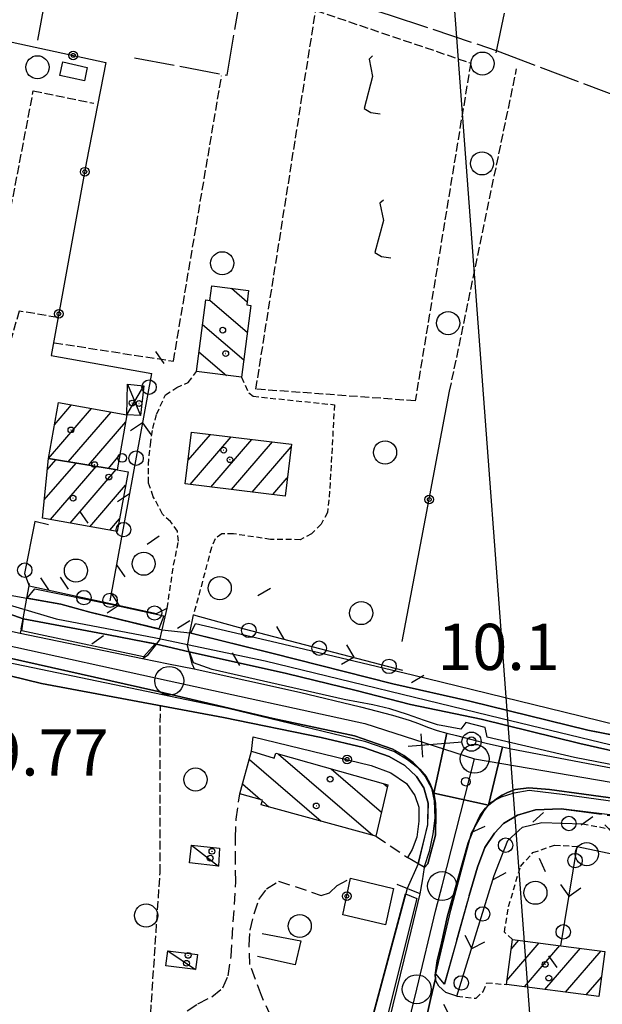
# Model space of a CAD drawing. Extents: x 1740658 to 1744970, y 5042941 to 5046072.
# Drawn here: x 1741131 to 1741232, y 5044034 to 5044205 of the extents above; entities that cross this region are included whole.
import ezdxf

# ---------------------------------------------------------------- set-up
doc = ezdxf.new("R2010")
doc.units = 0
for name, pattern in [('C', [10, 5, 5]), ('L17', [8, 7, -1]), ('L3', [1.5, 1, -0.5]), ('L5', [2, 1.5, -0.5]), ('L7', [3, 2, -1])]:
    doc.linetypes.add(name, pattern=pattern)
for name, color, linetype in [('11B2', 1, 'C'), ('11D4', 1, 'C'), ('16A1', 1, 'C'), ('17A1', 1, 'C'), ('17C3', 1, 'C'), ('17D4', 1, 'C'), ('17I9', 1, 'C'), ('19B2', 1, 'C'), ('19C3', 2, 'C'), ('1A1', 4, 'C'), ('1AJ36', 1, 'C'), ('1C3', 1, 'C'), ('1D4', 1, 'C'), ('1I9', 4, 'C'), ('1S19', 3, 'C'), ('21I9', 1, 'C'), ('297', 7, 'CONTINUOUS'), ('298', 7, 'CONTINUOUS'), ('2E5', 3, 'C'), ('2J10', 2, 'L7'), ('2L12', 1, 'L3'), ('2M13', 3, 'C'), ('3A1', 1, 'C'), ('3B2', 1, 'C'), ('3C3', 1, 'C'), ('4A1', 3, 'C'), ('4AJ36', 1, 'C'), ('4B2', 3, 'C'), ('4E5', 2, 'L17'), ('4P16A', 2, 'C'), ('5A1', 2, 'L5'), ('5F6', 1, 'C'), ('5I9', 2, 'L5'), ('6A1', 1, 'C'), ('A2F6', 1, 'C'), ('A4A1', 1, 'C'), ('A4B2', 1, 'C'), ('I2E5', 7, 'CONTINUOUS'), ('I4A1', 7, 'CONTINUOUS'), ('I4B2', 7, 'CONTINUOUS'), ('N2H8', 2, 'C'), ('N2P16', 2, 'C')]:
    doc.layers.add(name, color=color, linetype=linetype)

# ---------------------------------------------------------------- blocks, each defined once
blk = doc.blocks.new('11D4')
at = {"layer": '11D4'}
for radius in [0.5, 0.01]:
    blk.add_circle((0, 0), radius, dxfattribs=at)
blk = doc.blocks.new('1AJ36')
at = {"layer": '1AJ36'}
for radius in [0.5, 0.01]:
    blk.add_circle((0, 0), radius, dxfattribs=at)
blk = doc.blocks.new('5F6')
at = {"layer": '5F6'}
blk.add_circle((0, 0), 2, dxfattribs=at)
blk = doc.blocks.new('11B2')
at = {"layer": '11B2'}
blk.add_circle((0, 0), 0.75, dxfattribs=at)
blk = doc.blocks.new('1S19')
at = {"layer": '1S19'}
for p, q in [((0, 1.62145), (0, 11.02582)), ((-2.04078, 8.59366), (1.98409, 8.59366))]:
    blk.add_line(p, q, dxfattribs=at)
for centre, radius in [((-0.05669, 0), 1.65674), ((0, 0), 0.76512)]:
    blk.add_circle(centre, radius, dxfattribs=at)
blk = doc.blocks.new('N2P16')
at = {"layer": 'N2P16'}
blk.add_circle((0, -0.00928), 2.5, dxfattribs=at)
blk = doc.blocks.new('N2H8')
at = {"layer": 'N2H8'}
blk.add_circle((0, -0.00928), 2.5, dxfattribs=at)
blk = doc.blocks.new('19C3')
at = {"layer": '19C3'}
for points in [[(-6.32083, -0.02486), (-4.55306, 1.74291)], [(6.17917, -0.02486), (7.94694, -1.79262)]]:
    blk.add_lwpolyline(points, dxfattribs=at)
blk.add_circle((-0.07083, -0.02486), 1.25, dxfattribs=at)
blk = doc.blocks.new('19B2')
at = {"layer": '19B2'}
for centre, radius in [((0, 0), 0.75), ((0, -0.02417), 0.32738)]:
    blk.add_circle(centre, radius, dxfattribs=at)
blk = doc.blocks.new('21I9')
at = {"layer": '21I9'}
for p, q in [((-1.31112, 10.00043), (-1.90323, 9.47621)), ((-1.90323, 9.47621), (-1.31112, 6.45189)), ((-1.31112, 6.45189), (-2.79141, 0.92746)), ((-2.79141, 0.92746), (-1.60717, 0.20162)), ((-1.60717, 0.20162), (0, 0))]:
    blk.add_line(p, q, dxfattribs=at)

msp = doc.modelspace()

# ---------------------------------------------------------------- linework, layer by layer
at = {"layer": '16A1'}
msp.add_line((1741292.20657, 5043056.61789), (1741084.49433, 5045830.59551), dxfattribs=at)
at = {"layer": '17A1'}
for p, q in [((1741135.79885, 5044128.774, -3333), (1741143.23051, 5044137.40863, -3333)), ((1741136.84664, 5044134.58992, -3333), (1741139.80546, 5044138.02769, -3333)), ((1741139.23504, 5044128.16681, -3333), (1741146.65563, 5044136.78857, -3333)), ((1741142.7053, 5044127.60027, -3333), (1741149.16821, 5044135.10934, -3333)), ((1741159.9867, 5044128.45997, -3333), (1741163.8257, 5044132.92039, -3333)), ((1741160.31545, 5044124.24342, -3333), (1741167.40951, 5044132.48471, -3333)), ((1741163.90019, 5044123.80881, -3333), (1741170.99233, 5044132.04896, -3333)), ((1741167.485, 5044123.3732, -3333), (1741174.57522, 5044131.6122, -3333)), ((1741171.06874, 5044122.93852, -3333), (1741177.7853, 5044130.74337, -3333)), ((1741135.59718, 5044126.76618, -3333), (1741137.10196, 5044128.51455, -3333)), ((1741146.17655, 5044127.03381, -3333), (1741148.12327, 5044129.29564, -3333)), ((1741135.08458, 5044121.571, -3333), (1741140.57321, 5044127.94809, -3333)), ((1741136.13205, 5044118.18951, -3333), (1741144.04347, 5044127.38155, -3333)), ((1741139.55625, 5044117.56838, -3333), (1741147.51472, 5044126.81509, -3333)), ((1741174.65347, 5044122.50391, -3333), (1741177.13892, 5044125.39276, -3333)), ((1741142.98037, 5044116.94824, -3333), (1741149.1499, 5044124.11643, -3333)), ((1741146.40457, 5044116.32711, -3333), (1741148.09572, 5044118.29201, -3333)), ((1741215.87059, 5044043.82938, -3333), (1741217.20377, 5044045.37836, -3333)), ((1741215.16054, 5044038.40479, -3333), (1741220.76267, 5044044.91373, -3333)), ((1741218.17603, 5044037.30878, -3333), (1741224.32058, 5044044.44902, -3333)), ((1741221.73117, 5044036.84086, -3333), (1741227.87856, 5044043.98332, -3333)), ((1741225.2863, 5044036.37294, -3333), (1741231.43654, 5044043.51762, -3333)), ((1741228.84152, 5044035.90403, -3333), (1741231.49496, 5044038.98698, -3333))]:
    msp.add_line(p, q, dxfattribs=at)
at = {"layer": '17C3'}
for p, q in [((1741160.5671, 5044061.8281, -3333), (1741165.226, 5044058.20453, -3333)), ((1741156.43773, 5044043.52528, -3333), (1741161.26191, 5044040.30622, -3333))]:
    msp.add_line(p, q, dxfattribs=at)
at = {"layer": '17D4'}
for p, q in [((1741149.38225, 5044136.29573, -3333), (1741152.29816, 5044141.29778, -3333)), ((1741149.48406, 5044141.6196, -3333), (1741151.71836, 5044136.16978, -3333))]:
    msp.add_line(p, q, dxfattribs=at)
at = {"layer": '17I9'}
for p, q in [((1741167.494, 5044158.19781, -3333), (1741170.18891, 5044155.87836, -3333)), ((1741163.73686, 5044156.15343, -3333), (1741170.234, 5044150.56146, -3333)), ((1741162.48166, 5044151.95567, -3333), (1741169.60583, 5044145.82497, -3333)), ((1741161.85778, 5044147.21549, -3333), (1741166.59591, 5044143.13654, -3333)), ((1741175.6127, 5044077.60066, -3333), (1741191.95478, 5044063.53439, -3333)), ((1741170.57349, 5044076.65974, -3333), (1741182.97934, 5044065.98131, -3333)), ((1741184.74044, 5044075.02173, -3333), (1741193.43938, 5044067.53471, -3333)), ((1741169.37618, 5044072.41216, -3333), (1741172.50737, 5044069.7172, -3333)), ((1741193.8681, 5044072.44381, -3333), (1741194.46725, 5044071.92906, -3333)), ((1741172.79258, 5044069.47078, -3333), (1741174.00382, 5044068.42922, -3333))]:
    msp.add_line(p, q, dxfattribs=at)
at = {"layer": '1A1'}
for points in [[(1741135.79024, 5044128.72823, 14.56), (1741137.53935, 5044138.43767, 14.56), (1741149.38225, 5044136.29573, 14.56), (1741147.67206, 5044126.78976, 14.56), (1741135.79024, 5044128.72823, 14.56)], [(1741176.75952, 5044122.24941, 16.17), (1741159.48259, 5044124.34352, 16.17), (1741160.58191, 5044133.31534, 16.17), (1741177.84325, 5044131.21505, 16.17), (1741176.75952, 5044122.24941, 16.17)], [(1741135.79024, 5044128.72823, 17.76), (1741147.67206, 5044126.78976, 17.76), (1741149.57151, 5044126.44158, 17.76), (1741147.69776, 5044116.09299, 17.76), (1741134.77476, 5044118.43588, 17.76), (1741135.79024, 5044128.72823, 17.76)], [(1741231.05464, 5044035.61242, 15.2), (1741215.07055, 5044037.71811, 15.2), (1741216.09272, 5044045.52382, 15.2), (1741224.47962, 5044044.42784, 15.2), (1741232.07561, 5044043.4341, 15.2), (1741231.05464, 5044035.61242, 15.2)]]:
    msp.add_polyline3d(points, close=True, dxfattribs=at)
at = {"layer": '1C3'}
for points in [[(1741165.226, 5044058.20453, 12.398), (1741160.22505, 5044058.76176, 12.398), (1741160.5671, 5044061.8281, 12.398), (1741165.40266, 5044061.2966, 12.398), (1741165.226, 5044058.20453, 12.398)], [(1741161.26191, 5044040.30622, 12.124), (1741156.13159, 5044040.91694, 12.124), (1741156.43773, 5044043.52528, 12.124), (1741161.58311, 5044042.92772, 12.124), (1741161.26191, 5044040.30622, 12.124)]]:
    msp.add_polyline3d(points, close=True, dxfattribs=at)
at = {"layer": '1D4'}
msp.add_polyline3d([(1741152.29816, 5044141.29778, 13.262), (1741151.71836, 5044136.16978, 13.262), (1741149.38225, 5044136.29573, 13.262), (1741149.48406, 5044141.6196, 13.262), (1741152.29816, 5044141.29778, 13.262)], close=True, dxfattribs=at)
at = {"layer": '1I9'}
for points in [[(1741161.4092, 5044143.81725, 14.65), (1741163.04343, 5044156.21283, 14.65), (1741163.73264, 5044156.11601, 14.65), (1741164.07552, 5044158.64888, 14.65), (1741170.4455, 5044157.80905, 14.65), (1741170.11467, 5044155.3162, 14.65), (1741170.85164, 5044155.21092, 14.65), (1741169.20395, 5044142.79427, 14.65), (1741161.4092, 5044143.81725, 14.65)], [(1741170.97046, 5044078.06842, 14.24), (1741174.88422, 5044076.86917, 14.24), (1741175.14861, 5044077.73139, 14.24), (1741194.54224, 5044072.25359, 14.24), (1741192.47178, 5044063.39358, 14.24), (1741172.61972, 5044068.80597, 14.24), (1741172.83317, 5044069.62526, 14.24), (1741168.90318, 5044070.73302, 14.24), (1741170.97046, 5044078.06842, 14.24)]]:
    msp.add_polyline3d(points, close=True, dxfattribs=at)
at = {"layer": '297'}
msp.add_polyline3d([(1741204.73691, 5044081.2355, 9.9), (1741206.40834, 5044080.78499, 9.88), (1741209.31728, 5044080.027, 9.86), (1741211.58305, 5044079.48761, 9.84), (1741214.38236, 5044078.82772, 9.798), (1741211.97349, 5044068.72788, 9.94), (1741202.48488, 5044070.82248, 9.64), (1741204.73691, 5044081.2355, 9.9)], close=True, dxfattribs=at)
at = {"layer": '298'}
for points in [[(1741127.73099, 5044099.18275, 9.95), (1741130.902, 5044098.4875, 9.94), (1741152.09973, 5044094.13564, 9.9), (1741156.57096, 5044093.23287, 9.94), (1741161.04127, 5044092.32903, 9.98), (1741179.24649, 5044088.29766, 9.98), (1741189.80236, 5044085.75847, 9.98), (1741195.33907, 5044084.32773, 9.98), (1741198.24877, 5044083.45246, 10.06), (1741199.85813, 5044082.87997, 10), (1741201.40917, 5044082.25598, 9.94), (1741203.0585, 5044081.68548, 9.92), (1741204.73691, 5044081.2355, 9.9), (1741202.48488, 5044070.82248, 9.64), (1741201.82464, 5044072.52808, 9.68), (1741201.17274, 5044073.69375, 9.7), (1741200.10671, 5044074.96582, 9.74), (1741198.92383, 5044076.11079, 9.8), (1741197.32926, 5044077.3162, 9.84), (1741195.3961, 5044078.43608, 9.94), (1741188.76592, 5044080.76877, 9.88), (1741174.69618, 5044083.77395, 9.88), (1741154.04832, 5044088.61728, 9.88), (1741123.70558, 5044095.39033, 10.04)], [(1741191.78577, 5044019.08621, 9.98), (1741198.57099, 5044046.92268, 9.68), (1741200.12396, 5044053.38517, 9.7), (1741200.5171, 5044055.66205, 9.64), (1741200.91131, 5044057.93802, 9.58), (1741201.48824, 5044058.604, 9.6), (1741202.77775, 5044063.56251, 9.62), (1741202.83997, 5044067.33899, 9.62), (1741202.77636, 5044069.01906, 9.64), (1741202.48488, 5044070.82248, 9.64), (1741202.48488, 5044070.82248, 9.64), (1741211.97349, 5044068.72788, 9.94), (1741211.42291, 5044068.23235, 9.94), (1741210.51314, 5044066.98886, 9.94), (1741209.59034, 5044065.07547, 9.9), (1741208.42591, 5044062.21032, 9.88), (1741204.88958, 5044049.58205, 9.82), (1741203.80951, 5044044.86688, 9.8), (1741203.09258, 5044041.78451, 9.78), (1741202.72136, 5044039.30869, 9.74), (1741202.80878, 5044038.77067, 9.68), (1741201.95356, 5044035.12436, 9.65), (1741201.09841, 5044031.47704, 9.62)]]:
    msp.add_polyline3d(points, dxfattribs=at)
msp.add_polyline3d([(1741214.38236, 5044078.82772, 9.798), (1741215.60212, 5044078.54296, 9.78), (1741226.79338, 5044076.41138, 9.6), (1741235.60074, 5044074.73613, 9.62), (1741237.72159, 5044074.44463, 9.58), (1741238.71596, 5044074.5582, 9.54), (1741239.60183, 5044074.87525, 9.5), (1741240.58225, 5044075.5905, 9.44), (1741240.21733, 5044069.05249, 9.56), (1741228.4766, 5044070.67358, 9.66), (1741222.52658, 5044071.44958, 9.76), (1741218.96252, 5044071.75537, 9.74), (1741216.57358, 5044071.43509, 9.8), (1741215.26152, 5044070.95676, 9.88), (1741214.35626, 5044070.49686, 9.9), (1741213.51716, 5044069.98374, 9.94), (1741212.51573, 5044069.2278, 9.94), (1741211.97349, 5044068.72788, 9.94), (1741214.38236, 5044078.82772, 9.798)], close=True, dxfattribs=at)
at = {"layer": '2E5'}
for points in [[(1741079.51558, 5044100.01437, 10.24), (1741079.86524, 5044102.97898, 10.18), (1741080.9182, 5044104.29236, 10.02), (1741090.30558, 5044102.39779, 10.04), (1741123.70558, 5044095.39033, 10.04), (1741154.04832, 5044088.61728, 9.88), (1741174.69618, 5044083.77395, 9.88), (1741188.76592, 5044080.76877, 9.88), (1741195.3961, 5044078.43608, 9.94), (1741197.32926, 5044077.3162, 9.84), (1741198.92383, 5044076.11079, 9.8), (1741200.10671, 5044074.96582, 9.74), (1741201.17274, 5044073.69375, 9.7), (1741201.82464, 5044072.52808, 9.68), (1741202.48488, 5044070.82248, 9.64), (1741202.77636, 5044069.01906, 9.64), (1741202.83997, 5044067.33899, 9.62), (1741202.77775, 5044063.56251, 9.62), (1741201.48824, 5044058.604, 9.6), (1741200.91131, 5044057.93802, 9.58), (1741197.96041, 5044059.67168, 10.36)], [(1741131.0924, 5044099.29303, 10), (1741130.902, 5044098.4875, 9.94), (1741152.09973, 5044094.13564, 9.9), (1741153.08679, 5044094.76213, 9.98)], [(1741160.73886, 5044093.01943, 10.04), (1741161.04127, 5044092.32903, 9.98), (1741179.24649, 5044088.29766, 9.98), (1741189.80236, 5044085.75847, 9.98), (1741195.33907, 5044084.32773, 9.98), (1741198.24877, 5044083.45246, 10.06), (1741199.85813, 5044082.87997, 10), (1741201.40917, 5044082.25598, 9.94), (1741203.0585, 5044081.68548, 9.92), (1741204.73691, 5044081.2355, 9.9), (1741206.40834, 5044080.78499, 9.88), (1741209.31728, 5044080.027, 9.86), (1741211.58305, 5044079.48761, 9.84), (1741214.38236, 5044078.82772, 9.798), (1741215.60212, 5044078.54296, 9.78), (1741226.79338, 5044076.41138, 9.6), (1741235.60074, 5044074.73613, 9.62), (1741237.72159, 5044074.44463, 9.58), (1741238.71596, 5044074.5582, 9.54), (1741239.60183, 5044074.87525, 9.5), (1741240.58225, 5044075.5905, 9.44), (1741241.2934, 5044076.96855, 9.653)], [(1741206.50383, 5044035.67064, 9.54), (1741204.59704, 5044036.33118, 9.54), (1741203.36322, 5044037.43323, 9.56), (1741202.88852, 5044038.22807, 9.62), (1741202.80878, 5044038.77067, 9.68), (1741202.72136, 5044039.30869, 9.74), (1741203.09258, 5044041.78451, 9.78), (1741203.80951, 5044044.86688, 9.8), (1741204.88958, 5044049.58205, 9.82), (1741208.42591, 5044062.21032, 9.88), (1741209.59034, 5044065.07547, 9.9), (1741210.51314, 5044066.98886, 9.94), (1741211.42291, 5044068.23235, 9.94), (1741211.97349, 5044068.72788, 9.94), (1741212.51573, 5044069.2278, 9.94), (1741213.51716, 5044069.98374, 9.94), (1741214.35626, 5044070.49686, 9.9), (1741215.26152, 5044070.95676, 9.88), (1741216.57358, 5044071.43509, 9.8), (1741218.96252, 5044071.75537, 9.74), (1741222.52658, 5044071.44958, 9.76), (1741228.4766, 5044070.67358, 9.66), (1741240.21733, 5044069.05249, 9.56)], [(1741184.79589, 5044009.46675, 9.6), (1741186.33005, 5044009.06814, 9.58), (1741187.49586, 5044008.99497, 9.58), (1741188.17553, 5044009.22638, 9.62), (1741188.89348, 5044009.68329, 9.72), (1741189.21086, 5044010.05204, 9.76), (1741189.52086, 5044010.41222, 9.8), (1741191.78577, 5044019.08621, 9.98), (1741198.57099, 5044046.92268, 9.68), (1741200.12396, 5044053.38517, 9.7), (1741196.14538, 5044055.03486, 9.56)]]:
    msp.add_polyline3d(points, dxfattribs=at)
at = {"layer": '2J10'}
msp.add_line((1741192.47178, 5044063.39358, 10), (1741197.96041, 5044059.67168, 10.36), dxfattribs=at)
for points in [[(1741159.80599, 5044033.17706, 10.08), (1741161.68468, 5044034.35169, 10.06), (1741164.0694, 5044035.57224, 10.04), (1741165.95769, 5044037.12768, 10), (1741166.89706, 5044039.23486, 10), (1741167.43045, 5044042.5853, 10), (1741167.79835, 5044048.54787, 10), (1741168.25165, 5044055.47259, 10), (1741168.16812, 5044058.78486, 10), (1741168.18735, 5044063.02847, 9.92), (1741168.28624, 5044066.31528, 9.76), (1741168.90318, 5044070.73302, 9.72)], [(1741184.79589, 5044009.46675, 9.6), (1741179.66813, 5044011.40949, 9.7), (1741177.86426, 5044012.47688, 9.74), (1741176.56694, 5044013.5832, 9.78), (1741175.83299, 5044015.32239, 9.82), (1741175.48349, 5044017.07031, 9.9), (1741175.54543, 5044019.16294, 10.02), (1741175.90358, 5044021.5054, 10.02), (1741176.03941, 5044024.28552, 10.02), (1741175.95439, 5044027.09524, 10.02), (1741175.13388, 5044029.6824, 10.08), (1741174.28626, 5044032.21639, 10.12), (1741172.67172, 5044035.77807, 10.14), (1741170.67182, 5044041.15118, 10.16), (1741170.51278, 5044044.52098, 10.16), (1741170.72677, 5044047.11439, 10.16), (1741171.39114, 5044049.96117, 10.12), (1741172.24081, 5044052.42266, 10.1), (1741173.54562, 5044054.24331, 10.04), (1741175.63868, 5044055.59545, 9.88), (1741182.99928, 5044053.13794, 9.64), (1741184.47131, 5044053.56908, 9.8), (1741185.76394, 5044054.8292, 9.92), (1741188.10446, 5044056.11764, 10.03)]]:
    msp.add_polyline3d(points, dxfattribs=at)
at = {"layer": '2L12'}
msp.add_line((1741228.24374, 5044065.5194, 9.6), (1741239.501, 5044063.44391, 9.32), dxfattribs=at)
for points in [[(1741156.3444, 5044102.84854, 9.92), (1741157.46986, 5044110.30597, 10.16), (1741158.32123, 5044114.43237, 10.16), (1741158.13011, 5044116.14101, 10.16), (1741156.93882, 5044117.8269, 10.18), (1741155.525, 5044119.12307, 10.08), (1741153.95259, 5044122.13531, 10.08), (1741153.11211, 5044124.56052, 10.08), (1741153.09746, 5044127.68941, 10.08), (1741153.43522, 5044131.13451, 10.08), (1741153.85168, 5044133.94367, 10.08), (1741154.54144, 5044136.45136, 10.08), (1741156.04923, 5044139.75341, 10.2), (1741157.99899, 5044141.02362, 10.24), (1741159.99331, 5044141.91307, 10.32), (1741161.4092, 5044143.81725, 10.32)], [(1741169.20395, 5044142.79427, 10.36), (1741170.46842, 5044140.13103, 10.28), (1741171.20473, 5044139.51223, 10.24), (1741185.2991, 5044138.05334, 10.22), (1741184.46982, 5044123.07744, 10.26), (1741184.08559, 5044119.40923, 10.24), (1741182.98399, 5044117.37916, 10.2), (1741181.35366, 5044115.71366, 10.16), (1741179.39321, 5044114.69336, 10.12), (1741174.25858, 5044114.73212, 10.1), (1741167.81562, 5044115.70287, 10.08), (1741165.8091, 5044115.7131, 10.04), (1741164.65414, 5044114.82432, 10.02), (1741164.01445, 5044113.32225, 9.96), (1741160.90441, 5044101.69769, 9.76)], [(1741216.09272, 5044045.52382, 9.52), (1741214.70544, 5044046.78687, 9.57), (1741215.44846, 5044051.195, 9.52), (1741217.48452, 5044058.11688, 9.48), (1741219.66054, 5044060.54431, 9.48), (1741223.40358, 5044061.83948, 9.52), (1741227.33722, 5044061.62053, 9.57)], [(1741206.50383, 5044035.67064, 9.54), (1741209.8126, 5044035.31866, 9.64), (1741211.03923, 5044036.5227, 9.78), (1741211.68042, 5044038.00482, 9.86), (1741215.07055, 5044037.71811, 9.78)]]:
    msp.add_polyline3d(points, dxfattribs=at)
at = {"layer": '2M13'}
for points in [[(1741131.0924, 5044099.29303, 10), (1741131.39569, 5044100.98853, 8.28), (1741132.058, 5044104.59934, 8.1), (1741132.44693, 5044106.7315, 9.772), (1741132.51267, 5044107.1125, 9.76)], [(1741153.08679, 5044094.76213, 9.98), (1741154.49064, 5044096.62629, 7.94), (1741155.05417, 5044097.37752, 9.92), (1741155.46484, 5044099.11215, 7.94), (1741156.3444, 5044102.84854, 9.92)], [(1741160.73886, 5044093.01943, 10.04), (1741160.13152, 5044095.27757, 8), (1741159.8403, 5044096.34087, 9.88), (1741160.28344, 5044098.57938, 7.74), (1741160.90441, 5044101.69769, 9.76)]]:
    msp.add_polyline3d(points, dxfattribs=at)
at = {"layer": '3A1'}
msp.add_polyline3d([(1741172.77444, 5044046.55467, 10.068), (1741179.4596, 5044045.26909, 9.829), (1741178.519, 5044041.08887, 9.987), (1741171.97828, 5044042.53469, 10.105)], dxfattribs=at)
at = {"layer": '3B2'}
for points in [[(1741093.20097, 5044208.12828, 8.915), (1741099.57562, 5044207.13237, 8.99), (1741104.11752, 5044206.31713, 9.044), (1741121.99297, 5044202.39047, 9.257), (1741145.72495, 5044197.27565, 9.641), (1741142.40001, 5044180.15027, 9.773), (1741136.272, 5044146.57741, 10.013), (1741153.67044, 5044143.47649, 10.235)], [(1741197.00796, 5044097.09096, 9.664), (1741201.06661, 5044118.33395, 10.032), (1741205.23786, 5044140.37664, 10.62)], [(1741170.97046, 5044078.06842, 9.283), (1741171.22909, 5044080.58795, 9.137), (1741191.65788, 5044075.62993, 9.292), (1741195.04288, 5044074.36703, 9.275), (1741197.783, 5044072.5153, 9.264), (1741199.22473, 5044070.41791, 9.258), (1741199.91035, 5044068.37323, 9.24), (1741199.93324, 5044065.97807, 9.211), (1741199.54679, 5044063.1832, 9.583), (1741198.73156, 5044061.09233, 10.037), (1741197.96041, 5044059.67168, 10.36)]]:
    msp.add_polyline3d(points, dxfattribs=at)
msp.add_polyline3d([(1741188.10446, 5044056.11764, 10.03), (1741195.53902, 5044054.34662, 9.26), (1741194.1609, 5044048.05367, 9.2), (1741186.72925, 5044049.7858, 9.646), (1741188.10446, 5044056.11764, 10.03)], close=True, dxfattribs=at)
at = {"layer": '3C3'}
msp.add_line((1741146.47152, 5044104.11507, 9.571), (1741153.67044, 5044143.47649, 10.235), dxfattribs=at)
for points in [[(1741135.79647, 5044117.24675, 9.879), (1741133.43374, 5044117.822, 9.897), (1741131.66196, 5044108.84395, 9.787), (1741132.44693, 5044106.7315, 9.772), (1741154.52685, 5044101.90213, 9.793), (1741156.3444, 5044102.84854, 9.92)], [(1741160.90441, 5044101.69769, 9.76), (1741169.67242, 5044099.27536, 9.612), (1741197.09757, 5044092.13042, 9.55)], [(1741206.50383, 5044035.67064, 9.54), (1741212.96898, 5044056.58435, 9.159), (1741215.32, 5044062.64828, 9.042), (1741217.8596, 5044064.93445, 8.994), (1741221.20523, 5044065.76461, 9.002), (1741228.24374, 5044065.5194, 9.6)], [(1741224.47962, 5044044.42784, 9.673), (1741227.33722, 5044061.62053, 9.57), (1741239.10372, 5044059.13287, 9.37), (1741237.22322, 5044049.50384, 9.5)]]:
    msp.add_polyline3d(points, dxfattribs=at)
at = {"layer": '4A1'}
for points in [[(1741132.058, 5044104.59934, 8.1), (1741137.95188, 5044103.52831, 8.1), (1741142.97524, 5044102.1494, 8.04), (1741155.46484, 5044099.11215, 7.94)], [(1741131.39569, 5044100.98853, 8.28), (1741146.2174, 5044098.20012, 7.94), (1741154.49064, 5044096.62629, 7.94)], [(1741160.28344, 5044098.57938, 7.74), (1741174.48002, 5044095.03212, 8.02), (1741195.43456, 5044089.74942, 7.98), (1741208.7201, 5044086.74369, 7.86), (1741229.13059, 5044081.72212, 7.92), (1741241.78001, 5044079.26948, 7.92)], [(1741160.13152, 5044095.27757, 8), (1741177.02165, 5044091.53183, 8), (1741189.08784, 5044088.60429, 7.98), (1741198.46153, 5044086.1561, 7.98), (1741210.6845, 5044083.63944, 8.04), (1741227.75765, 5044079.44508, 8.16), (1741240.50453, 5044076.52137, 8.14)]]:
    msp.add_polyline3d(points, dxfattribs=at)
at = {"layer": '4AJ36'}
for points in [[(1740997.32151, 5044134.18674, 7.96), (1741023.52376, 5044128.82764, 7.9), (1741048.33948, 5044123.3557, 7.94), (1741071.18271, 5044118.48421, 8.02), (1741080.67154, 5044116.80183, 8.16), (1741091.06905, 5044114.8104, 8.16), (1741100.03709, 5044113.06494, 8), (1741104.24788, 5044112.1848, 8.12), (1741107.33414, 5044111.45613, 8.04), (1741111.11159, 5044110.40313, 7.94), (1741116.8183, 5044108.68426, 7.88), (1741125.94371, 5044105.68095, 7.94), (1741132.058, 5044104.59934, 8.1), (1741137.95188, 5044103.52831, 8.1), (1741142.97524, 5044102.1494, 8.04), (1741155.46484, 5044099.11215, 7.94), (1741160.28344, 5044098.57938, 7.74), (1741174.48002, 5044095.03212, 8.02), (1741195.43456, 5044089.74942, 7.98), (1741208.7201, 5044086.74369, 7.86), (1741229.13059, 5044081.72212, 7.92), (1741241.78001, 5044079.26948, 7.92)], [(1741240.50453, 5044076.52137, 8.14), (1741227.75765, 5044079.44508, 8.16), (1741210.6845, 5044083.63944, 8.04), (1741198.46153, 5044086.1561, 7.98), (1741189.08784, 5044088.60429, 7.98), (1741177.02165, 5044091.53183, 8), (1741160.13152, 5044095.27757, 8), (1741154.49064, 5044096.62629, 7.94), (1741146.2174, 5044098.20012, 7.94), (1741131.39569, 5044100.98853, 8.28), (1741125.38272, 5044103.12774, 8.1), (1741120.37962, 5044105.07981, 8.14), (1741113.36139, 5044107.14375, 8.18), (1741110.69976, 5044107.94734, 8.26), (1741107.59119, 5044108.86689, 8.24), (1741104.63737, 5044109.80906, 8.2), (1741098.96913, 5044111.42952, 8.18), (1741092.61796, 5044112.54053, 8.22), (1741076.05577, 5044115.24174, 8.08), (1741058.63144, 5044118.68872, 8.22), (1741041.26443, 5044122.41478, 8.26), (1741024.6072, 5044125.97034, 8.14), (1741001.03317, 5044131.18625, 8.16), (1740996.97833, 5044132.07306, 8.14)]]:
    msp.add_polyline3d(points, dxfattribs=at)
at = {"layer": '4B2'}
for points in [[(1741079.74425, 5044101.98309, 9.162), (1741079.87152, 5044101.95751, 9.16), (1741112.3741, 5044095.21582, 8.76), (1741134.58301, 5044089.81544, 8.86), (1741166.10375, 5044083.94493, 8.98), (1741183.02887, 5044080.46858, 9.06), (1741190.33595, 5044078.73916, 9.14), (1741194.76799, 5044077.19462, 9.12), (1741197.45852, 5044075.58989, 9.12), (1741199.48158, 5044073.68447, 9.12), (1741200.75579, 5044071.735, 9.1), (1741201.54882, 5044069.09965, 9.08), (1741201.39567, 5044065.38555, 9.04), (1741199.79245, 5044058.61643, 9.04), (1741199.79013, 5044058.60723, 9.04)], [(1741197.85931, 5044054.32479, 9.114), (1741185.79503, 5044009.2086, 8.413)]]:
    msp.add_polyline3d(points, dxfattribs=at)
at = {"layer": '4E5'}
for p, q in [((1741133.95034, 5044201.13061, 9.399), (1741143.32606, 5044252.33755, 9.381)), ((1741213.29175, 5044198.97815, 9.739), (1741220.9568, 5044235.98465, 9.779))]:
    msp.add_line(p, q, dxfattribs=at)
for points in [[(1741150.67748, 5044198.10178, 9.716), (1741166.73756, 5044195.0882, 9.963), (1741169.82248, 5044213.22256, 9.824), (1741194.7479, 5044205.54951, 9.765), (1741213.45285, 5044199.33119, 9.738), (1741239.03209, 5044189.6231, 9.702), (1741258.41221, 5044182.35717, 9.674)], [(1741204.34274, 5044037.74525, 9.02), (1741208.63794, 5044053.11003, 8.88), (1741210.05651, 5044058.01903, 8.88), (1741211.34335, 5044061.44594, 8.88), (1741213.00024, 5044063.90871, 8.8), (1741214.56924, 5044065.54956, 8.76), (1741216.99662, 5044067.04407, 8.76), (1741220.09478, 5044067.93795, 8.72), (1741224.56278, 5044068.12306, 8.64), (1741239.8322, 5044066.03908, 8.63)]]:
    msp.add_polyline3d(points, dxfattribs=at)
at = {"layer": '4P16A'}
msp.add_polyline3d([(1741142.49683, 5044196.44325, 9.86), (1741142.06597, 5044194.13445, 9.94), (1741137.77366, 5044195.05864, 10.04), (1741138.27141, 5044197.41155, 10.06), (1741142.49683, 5044196.44325, 9.86), (1741142.49683, 5044196.44325, 9.86)], close=True, dxfattribs=at)
at = {"layer": '5A1'}
msp.add_line((1741205.23786, 5044140.37664, 10.62), (1741216.82169, 5044196.19471, 9.48), dxfattribs=at)
for points in [[(1741136.82865, 5044148.77327, 10.42), (1741157.42934, 5044145.5912, 9.98), (1741165.76523, 5044194.98832, 9.88)], [(1741137.36982, 5044153.15826, 10.56), (1741130.7044, 5044154.27381, 10.48), (1741129.42133, 5044149.64474, 10.44), (1741125.20028, 5044150.46093, 10.56), (1741133.17887, 5044192.38792, 10.1), (1741143.65076, 5044190.23358, 10.12)], [(1741155.98261, 5044027.31579, 9.64), (1741153.23155, 5044028.68433, 9.64), (1741155.11937, 5044057.04766, 9.64), (1741155.17033, 5044085.98149, 8.938)]]:
    msp.add_polyline3d(points, dxfattribs=at)
at = {"layer": '5I9'}
msp.add_polyline3d([(1741199.28942, 5044138.72078, 10.38), (1741171.70711, 5044140.74528, 10.24), (1741182.06172, 5044206.29648, 10.1), (1741208.88072, 5044197.20172, 9.68), (1741199.28942, 5044138.72078, 10.38)], close=True, dxfattribs=at)
at = {"layer": '6A1'}
for points in [[(1741155.74754, 5044101.51114, 9.82), (1741154.91423, 5044099.24643, 7.944), (1741142.97524, 5044102.1494, 8.04), (1741137.95188, 5044103.52831, 8.1), (1741132.08952, 5044104.59368, 8.1), (1741133.45848, 5044106.2005, 9.64), (1741146.51408, 5044103.54661, 9.56), (1741155.74754, 5044101.51114, 9.82)], [(1741152.23432, 5044094.42752, 9.86), (1741141.18229, 5044096.78915, 9.9), (1741131.18104, 5044098.93963, 9.88), (1741131.45879, 5044100.97621, 8.279), (1741146.2174, 5044098.20012, 7.94), (1741154.35026, 5044096.73311, 7.94), (1741152.23432, 5044094.42752, 9.86)], [(1741161.23383, 5044100.21804, 9.54), (1741175.30483, 5044096.88803, 9.5), (1741198.82792, 5044091.30824, 9.54), (1741224.99969, 5044084.88378, 9.62), (1741237.6881, 5044081.80326, 9.52), (1741238.34447, 5044079.9349, 7.92), (1741229.13059, 5044081.72212, 7.92), (1741208.7201, 5044086.74369, 7.86), (1741195.43456, 5044089.74942, 7.98), (1741174.48002, 5044095.03212, 8.02), (1741160.42543, 5044098.54488, 7.743), (1741161.23383, 5044100.21804, 9.54)], [(1741238.44947, 5044074.76891, 9.56), (1741226.87369, 5044077.01311, 9.64), (1741211.7243, 5044080.52113, 9.54), (1741211.41236, 5044082.1826, 9.34), (1741208.05603, 5044083.06255, 9.58), (1741207.20338, 5044081.88651, 9.7), (1741203.16625, 5044082.65731, 9.76), (1741200.88532, 5044083.39915, 9.78), (1741197.95569, 5044084.43339, 9.82), (1741194.90432, 5044085.41941, 9.86), (1741191.94563, 5044086.11852, 9.98), (1741186.98015, 5044087.03242, 9.94), (1741164.12187, 5044092.21169, 9.92), (1741160.90096, 5044093.37254, 9.94), (1741160.19246, 5044095.29416, 8), (1741177.02165, 5044091.53183, 8), (1741189.08784, 5044088.60429, 7.98), (1741198.46153, 5044086.1561, 7.98), (1741210.6845, 5044083.63944, 8.04), (1741227.75765, 5044079.44508, 8.16), (1741240.47748, 5044076.5745, 8.14), (1741238.44947, 5044074.76891, 9.56)], [(1741240.14887, 5044068.50681, 9.69), (1741239.52651, 5044066.25087, 8.576), (1741224.56278, 5044068.12306, 8.64), (1741220.09478, 5044067.93795, 8.72), (1741216.99662, 5044067.04407, 8.76), (1741214.56924, 5044065.54956, 8.76), (1741213.00024, 5044063.90871, 8.8), (1741211.34335, 5044061.44594, 8.88), (1741210.05651, 5044058.01903, 8.88), (1741208.63794, 5044053.11003, 8.88), (1741204.34274, 5044037.74525, 9.02), (1741202.82229, 5044039.52785, 9.56), (1741205.44153, 5044050.59517, 9.66), (1741209.04611, 5044063.97268, 9.72), (1741211.20652, 5044067.77388, 9.78), (1741212.32364, 5044069.18133, 9.82), (1741214.19833, 5044070.1952, 9.82), (1741216.40198, 5044070.90075, 9.82), (1741218.99463, 5044071.32654, 9.82), (1741225.20202, 5044070.5688, 9.64), (1741240.14887, 5044068.50681, 9.69)], [(1741199.589, 5044052.5739, 9.82), (1741193.86743, 5044029.79235, 9.7), (1741190.38067, 5044015.67151, 9.8), (1741188.48964, 5044009.5317, 9.66), (1741187.21754, 5044008.93502, 9.58), (1741186.2526, 5044010.91967, 8.44), (1741197.61499, 5044053.40892, 9.1), (1741199.589, 5044052.5739, 9.82)]]:
    msp.add_polyline3d(points, close=True, dxfattribs=at)
msp.add_polyline3d([(1741124.47072, 5044094.38657, 9.98), (1741166.89469, 5044085.51649, 9.88), (1741190.49024, 5044079.81276, 9.96), (1741195.71576, 5044078.0378, 9.92), (1741197.92049, 5044076.6394, 9.84), (1741199.70271, 5044075.33872, 9.82), (1741200.98334, 5044073.71869, 9.8), (1741202.07528, 5044071.68537, 9.8), (1741202.55253, 5044069.50374, 9.76), (1741202.65278, 5044066.49058, 9.72), (1741202.32244, 5044063.79017, 9.68), (1741201.70475, 5044060.73528, 9.68), (1741200.83653, 5044058.09288, 9.66), (1741199.79245, 5044058.61643, 9.04), (1741201.46183, 5044065.33234, 9.04), (1741201.54882, 5044069.09965, 9.08), (1741200.75579, 5044071.735, 9.1), (1741199.48158, 5044073.68447, 9.12), (1741197.45852, 5044075.58989, 9.12), (1741194.76799, 5044077.19462, 9.12), (1741190.33595, 5044078.73916, 9.14), (1741183.02887, 5044080.46858, 9.06), (1741166.10375, 5044083.94493, 8.98), (1741134.58301, 5044089.81544, 8.86), (1741112.3741, 5044095.21582, 8.76)], dxfattribs=at)
at = {"layer": 'A2F6'}
msp.add_line((1741209.56824, 5044076.78242), (1741243.97749, 5044070.84236), dxfattribs=at)
at = {"layer": 'A2F6', "flags": 128}
for points in [[(1740912.33002, 5044142.22025), (1740926.6074, 5044139.16044), (1740929.87205, 5044138.46017), (1740994.20726, 5044125.35089), (1740997.93549, 5044124.41957), (1741013.45893, 5044121.13915), (1741067.44161, 5044109.74283), (1741076.11581, 5044107.85002), (1741127.77709, 5044096.58473), (1741156.71398, 5044090.27807), (1741190.53266, 5044082.9028), (1741209.56824, 5044076.78242)], [(1741103.43586, 5043619.47678), (1741103.9631, 5043622.17287), (1741107.77953, 5043641.83017), (1741108.60026, 5043646.04453), (1741109.15392, 5043648.91009), (1741109.84562, 5043652.85203), (1741113.73305, 5043675.12413), (1741114.73973, 5043680.92693), (1741117.20846, 5043695.04975), (1741120.47005, 5043713.74588), (1741128.69887, 5043752.65483), (1741134.76921, 5043776.64584), (1741138.56607, 5043791.64834), (1741141.17875, 5043801.85267), (1741155.9053, 5043859.44535), (1741168.38564, 5043908.22105), (1741169.94839, 5043914.6602), (1741192.05466, 5044005.97165), (1741199.54064, 5044036.89228), (1741202.87479, 5044050.6537), (1741203.92232, 5044054.75869), (1741209.56824, 5044076.78242)]]:
    msp.add_lwpolyline(points, dxfattribs=at)
at = {"layer": 'A4A1', "flags": 128}
msp.add_lwpolyline([(1740918.3397, 5044151.42934), (1740924.63821, 5044149.44089), (1740980.12809, 5044136.74641), (1741000.52831, 5044132.27668), (1741051.91493, 5044121.11622), (1741080.10874, 5044115.31755), (1741100.67744, 5044111.83924), (1741114.60449, 5044107.69916), (1741137.13008, 5044101.00271), (1741154.37982, 5044097.69107), (1741173.28584, 5044093.71619), (1741214.08202, 5044083.7765), (1741232.97404, 5044079.25198), (1741241.46713, 5044077.79589), (1741244.85879, 5044077.27462), (1741259.83827, 5044074.77681), (1741291.84354, 5044069.14614), (1741327.33637, 5044062.85195), (1741357.67209, 5044055.65111), (1741401.2156, 5044045.02351)], dxfattribs=at)
at = {"layer": 'A4B2', "flags": 128}
msp.add_lwpolyline([(1741033.69497, 5044111.22755), (1741072.87417, 5044102.89879), (1741079.74425, 5044101.98309), (1741079.87152, 5044101.95751), (1741112.3741, 5044095.21582), (1741134.58301, 5044089.81544), (1741166.10375, 5044083.94493), (1741183.02887, 5044080.46858), (1741190.33595, 5044078.73916), (1741194.76799, 5044077.19462), (1741197.45852, 5044075.58989), (1741199.48158, 5044073.68447), (1741200.75579, 5044071.735), (1741201.54882, 5044069.09965), (1741201.39567, 5044065.38555), (1741199.79245, 5044058.61643), (1741199.79013, 5044058.60723), (1741197.85931, 5044054.32479), (1741185.79503, 5044009.2086), (1741184.92384, 5044006.08359), (1741178.55737, 5043982.71321), (1741163.45994, 5043918.86385), (1741163.41326, 5043918.65677), (1741162.65678, 5043913.78531), (1741154.21716, 5043880.85374), (1741140.04895, 5043819.76872), (1741140.00776, 5043819.58211), (1741127.61571, 5043773.49775), (1741126.67268, 5043769.14887), (1741121.79536, 5043752.14196), (1741117.77694, 5043730.88298), (1741116.97845, 5043725.64835), (1741116.24891, 5043721.58222), (1741115.21847, 5043719.01694), (1741113.39915, 5043717.35735), (1741110.00133, 5043717.22431), (1741080.73046, 5043722.55436), (1741065.00365, 5043725.81862), (1741022.65233, 5043734.34931), (1740979.3393, 5043743.57618), (1740969.28728, 5043746.39181), (1740964.72215, 5043747.50418), (1740959.75368, 5043748.5653), (1740954.60007, 5043749.5945), (1740943.03656, 5043751.24695), (1740939.51833, 5043751.67752)], dxfattribs=at)
at = {"layer": 'I2E5'}
for points in [[(1741124.56106, 5044099.87707, 9.96), (1741127.73099, 5044099.18275, 9.95), (1741130.902, 5044098.4875, 9.94)], [(1741152.09973, 5044094.13564, 9.9), (1741156.57096, 5044093.23287, 9.94), (1741161.04127, 5044092.32903, 9.98)], [(1741200.12396, 5044053.38517, 9.7), (1741200.5171, 5044055.66205, 9.64), (1741200.91131, 5044057.93802, 9.58)], [(1741201.09841, 5044031.47704, 9.62), (1741201.95356, 5044035.12436, 9.65), (1741202.80878, 5044038.77067, 9.68)]]:
    msp.add_polyline3d(points, dxfattribs=at)
at = {"layer": 'I4A1'}
for points in [[(1741125.94371, 5044105.68095, 7.94), (1741132.058, 5044104.59934, 8.1)], [(1741125.38272, 5044103.12774, 8.1), (1741131.39569, 5044100.98853, 8.28)], [(1741155.46484, 5044099.11215, 7.94), (1741160.28344, 5044098.57938, 7.74)], [(1741154.49064, 5044096.62629, 7.94), (1741160.13152, 5044095.27757, 8)]]:
    msp.add_polyline3d(points, dxfattribs=at)
at = {"layer": 'I4B2'}
msp.add_polyline3d([(1741199.79013, 5044058.60723, 9.04), (1741197.85931, 5044054.32479, 9.114)], dxfattribs=at)

# ---------------------------------------------------------------- block references
at = {"layer": '11B2'}
for p in [(1741148.56837, 5044128.84257, 10.4), (1741208.04014, 5044072.81395, 10.1)]:
    msp.add_blockref('11B2', p, dxfattribs=at)
at = {"layer": '11D4'}
for p in [(1741165.96737, 5044150.95505, 14.65), (1741151.47541, 5044138.26265, 13.262), (1741139.68931, 5044133.68556, 14.56), (1741166.12768, 5044130.19644, 16.17), (1741140.05632, 5044121.8861, 17.76), (1741184.56584, 5044073.24159, 14.24), (1741163.79937, 5044059.57796, 12.398), (1741159.70158, 5044041.37579, 12.124), (1741221.77502, 5044041.19764, 15.2)]:
    msp.add_blockref('11D4', p, dxfattribs=at)
at = {"layer": '19B2'}
for p, rotation in [((1741140.09414, 5044198.48973, -3333), 167.842), ((1741142.07702, 5044178.38308, -3333), 79.652), ((1741137.58748, 5044153.78731, -3333), 79.652), ((1741201.69388, 5044121.6493, -3333), 79.282), ((1741187.47612, 5044076.64464, -3333), 166.352), ((1741187.4265, 5044052.99707, -3333), 77.752)]:
    msp.add_blockref('19B2', p, dxfattribs=dict(at, rotation=rotation))
at = {"layer": '19C3'}
for p, rotation in [((1741153.22078, 5044141.01686, -3333), 259.632), ((1741150.97137, 5044128.72063, -3333), 259.642), ((1741148.72203, 5044116.42341, -3333), 169.642), ((1741131.77752, 5044109.43026, -3333), 348.8320000000001), ((1741146.47369, 5044104.12626, -3333), 259.642), ((1741141.87394, 5044104.6694, -3333), 167.662), ((1741170.48358, 5044099.06331, -3333), 75.402), ((1741154.08639, 5044101.99852, -3333), 167.662), ((1741182.58054, 5044095.91243, -3333), 165.392), ((1741194.67758, 5044092.76055, -3333), 165.402), ((1741225.94711, 5044065.60017, -3333), 358.002), ((1741226.93878, 5044059.22691, -3333), 80.562), ((1741214.99715, 5044061.81679, -3333), 338.812), ((1741210.93453, 5044050.00257, -3333), 72.822), ((1741224.88963, 5044046.89453, -3333), 80.562), ((1741207.24166, 5044038.05858, -3333), 72.822)]:
    msp.add_blockref('19C3', p, dxfattribs=dict(at, rotation=rotation))
at = {"layer": '1AJ36'}
for p in [(1741166.47433, 5044146.90327, 9.98), (1741150.29344, 5044138.35065, 10.621), (1741167.22283, 5044128.53544, 9.98), (1741143.79035, 5044127.68151, 9.98), (1741146.25435, 5044125.53933, 9.98), (1741182.161, 5044068.61978, 9.72), (1741164.10299, 5044060.76002, 9.969), (1741159.98129, 5044042.75664, 9.998), (1741222.40036, 5044038.8195, 9.72)]:
    msp.add_blockref('1AJ36', p, dxfattribs=at)
at = {"layer": '1S19', "rotation": 94.65199999999999}
msp.add_blockref('1S19', (1741209.02129, 5044079.80125, 9.86), dxfattribs=at)
at = {"layer": '21I9'}
for p in [(1741193.21018, 5044188.4095, -3333), (1741195.07699, 5044163.47733, -3333)]:
    msp.add_blockref('21I9', p, dxfattribs=at)
at = {"layer": '5F6'}
for p in [(1741133.89981, 5044196.46144, 10.91), (1741210.9254, 5044197.09708, 10.2), (1741210.84022, 5044179.81812, 11.02), (1741165.87673, 5044162.5325, 10.46), (1741204.98145, 5044152.17235, 10.98), (1741194.05799, 5044129.79257, 10.66), (1741152.28148, 5044110.54028, 10.91), (1741140.5638, 5044109.34902, 10.08), (1741165.44823, 5044106.30816, 10.91), (1741189.93453, 5044101.99493, 10.38), (1741161.25347, 5044073.18092, 10.44), (1741228.98174, 5044060.27044, 9.22), (1741220.0802, 5044053.58667, 10.39), (1741152.70397, 5044049.64709, 9.76), (1741179.29064, 5044047.83383, 10.4)]:
    msp.add_blockref('5F6', p, dxfattribs=at)
at = {"layer": 'N2H8'}
msp.add_blockref('N2H8', (1741209.56824, 5044076.78242), dxfattribs=at)
at = {"layer": 'N2P16'}
for p in [(1741156.71398, 5044090.27807), (1741203.92232, 5044054.75869), (1741199.54064, 5044036.89228)]:
    msp.add_blockref('N2P16', p, dxfattribs=at)

# ---------------------------------------------------------------- texts
at = {"layer": '11B2'}
for s, p in [('10.1                                   ', (1741203.10602, 5044092.14104)), ('9.77                                   ', (1741125.02661, 5044073.87623))]:
    msp.add_text(s, height=8, dxfattribs=at).set_placement(p)

doc.saveas('drawing.dxf')
